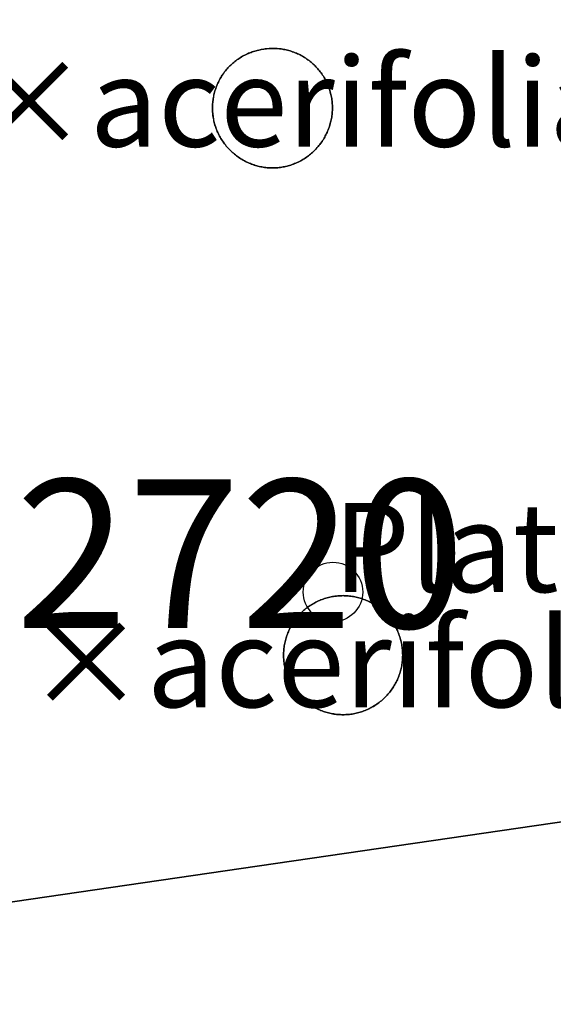
# Model space of a CAD drawing. Units: metres. Extents: x 371 to 2500344, y 152 to 1116202.
# Drawn here: x 2499735 to 2499744, y 1115665 to 1115682 of the extents above; entities that cross this region are included whole.
import ezdxf

# ---------------------------------------------------------------- set-up
doc = ezdxf.new("R2010")
doc.units = ezdxf.units.M
doc.header["$LTSCALE"] = 0.0002
for name, color, linetype, lineweight in [('cad_n_parcelle_mensu', 10, 'Continuous', 25), ('cad_s_domroutier_objets_niv0', 10, 'Continuous', 25), ('sipv_n_ica_arbre_isole', 10, 'Continuous', 25), ('sipv_p_ica_arbre_isole', 10, 'Continuous', 25)]:
    doc.layers.add(name, color=color, linetype=linetype, lineweight=lineweight)
doc.layers.add('sipv_ica_p_arbre_isole', color=92, linetype='Continuous')
doc.styles.add('ECRITURE_DROIT', font='romans.shx')

# ---------------------------------------------------------------- blocks, each defined once
blk = doc.blocks.new('AP1S2_FeatureWriter_0_FMEBLOCK280')
at = {"layer": 'cad_s_domroutier_objets_niv0'}
for points in [[(-33.274, -12.367), (-35.395, 2.368), (-35.435, 2.683), (-35.449, 2.793), (28.816, 12.139), (33.177, 12.773), (35.449, -2.764), (26.703, -4.04), (-33.205, -12.773)], [(28.214, 8.992), (28.209, 9.012), (28.202, 9.037), (28.196, 9.059), (28.19, 9.078), (28.183, 9.099), (28.175, 9.12), (28.167, 9.142), (28.158, 9.162), (28.149, 9.183), (28.14, 9.203), (28.129, 9.225), (28.119, 9.243), (28.109, 9.261), (28.097, 9.282), (28.086, 9.3), (28.074, 9.319), (28.06, 9.339), (28.048, 9.357), (28.034, 9.375), (28.021, 9.393), (28.006, 9.41), (27.992, 9.427), (27.976, 9.444), (27.962, 9.46), (27.946, 9.476), (27.93, 9.492), (27.914, 9.507), (27.897, 9.522), (27.878, 9.538), (27.862, 9.551), (27.846, 9.564), (27.827, 9.578), (27.809, 9.591), (27.79, 9.604), (27.769, 9.617), (27.752, 9.628), (27.733, 9.638), (27.713, 9.65), (27.693, 9.66), (27.672, 9.671), (27.651, 9.68), (27.632, 9.689), (27.612, 9.697), (27.59, 9.705), (27.567, 9.714), (27.548, 9.72), (27.528, 9.726), (27.504, 9.733), (27.482, 9.739), (27.461, 9.744), (27.439, 9.749), (27.417, 9.753), (27.397, 9.756), (27.374, 9.76), (27.35, 9.763), (27.328, 9.765), (27.306, 9.767), (27.283, 9.768), (27.261, 9.769), (27.238, 9.769), (27.216, 9.769), (27.194, 9.768), (27.172, 9.767), (27.149, 9.765), (27.127, 9.763), (27.104, 9.76), (27.084, 9.758), (27.061, 9.754), (27.041, 9.751), (27.021, 9.747), (26.998, 9.742), (26.974, 9.736), (26.953, 9.731), (26.932, 9.725), (26.91, 9.718), (26.888, 9.711), (26.868, 9.703), (26.847, 9.695), (26.826, 9.687), (26.806, 9.678), (26.785, 9.668), (26.765, 9.658), (26.745, 9.648), (26.727, 9.638), (26.708, 9.626), (26.687, 9.613), (26.668, 9.602), (26.65, 9.589), (26.631, 9.576), (26.613, 9.562), (26.596, 9.549), (26.578, 9.535), (26.561, 9.52), (26.545, 9.505), (26.528, 9.49), (26.512, 9.474), (26.496, 9.458), (26.48, 9.441), (26.466, 9.425), (26.452, 9.408), (26.437, 9.39), (26.424, 9.373), (26.41, 9.355), (26.396, 9.336), (26.385, 9.318), (26.373, 9.299), (26.361, 9.28), (26.35, 9.262), (26.338, 9.24), (26.328, 9.219), (26.318, 9.201), (26.309, 9.182), (26.3, 9.161), (26.291, 9.139), (26.283, 9.118), (26.275, 9.097), (26.268, 9.076), (26.261, 9.054), (26.255, 9.033), (26.25, 9.013), (26.244, 8.99), (26.239, 8.967), (26.235, 8.945), (26.231, 8.923), (26.228, 8.901), (26.225, 8.878), (26.223, 8.857), (26.222, 8.836), (26.22, 8.814), (26.219, 8.789), (26.219, 8.767), (26.219, 8.745), (26.22, 8.72), (26.221, 8.698), (26.223, 8.677), (26.225, 8.656), (26.228, 8.633), (26.231, 8.611), (26.235, 8.589), (26.239, 8.566), (26.244, 8.544), (26.25, 8.522), (26.255, 8.501), (26.261, 8.48), (26.268, 8.458), (26.275, 8.437), (26.283, 8.415), (26.291, 8.394), (26.3, 8.373), (26.309, 8.352), (26.318, 8.333), (26.327, 8.314), (26.338, 8.294), (26.349, 8.273), (26.36, 8.254), (26.372, 8.234), (26.384, 8.216), (26.397, 8.197), (26.41, 8.179), (26.423, 8.162), (26.437, 8.143), (26.452, 8.125), (26.466, 8.109), (26.479, 8.094), (26.496, 8.076), (26.512, 8.06), (26.528, 8.044), (26.545, 8.028), (26.561, 8.014), (26.589, 7.99), (26.606, 7.975), (26.624, 7.962), (26.642, 7.948), (26.66, 7.936), (26.679, 7.923), (26.697, 7.911), (26.717, 7.899), (26.737, 7.887), (26.756, 7.877), (26.775, 7.866), (26.796, 7.856), (26.816, 7.847), (26.837, 7.838), (26.857, 7.829), (26.878, 7.821), (26.9, 7.813), (26.921, 7.806), (26.942, 7.799), (26.964, 7.793), (26.985, 7.788), (27.007, 7.782), (27.031, 7.777), (27.051, 7.773), (27.072, 7.77), (27.096, 7.766), (27.118, 7.763), (27.14, 7.761), (27.163, 7.76), (27.185, 7.758), (27.208, 7.758), (27.23, 7.757), (27.252, 7.758), (27.275, 7.758), (27.299, 7.76), (27.32, 7.761), (27.342, 7.764), (27.365, 7.766), (27.388, 7.77), (27.408, 7.773), (27.429, 7.777), (27.451, 7.782), (27.475, 7.788), (27.496, 7.793), (27.517, 7.8), (27.539, 7.806), (27.56, 7.813), (27.581, 7.821), (27.603, 7.829), (27.623, 7.838), (27.644, 7.847), (27.664, 7.856), (27.684, 7.866), (27.704, 7.877), (27.723, 7.887), (27.743, 7.899), (27.762, 7.911), (27.781, 7.923), (27.8, 7.936), (27.818, 7.948), (27.836, 7.962), (27.854, 7.975), (27.871, 7.989), (27.888, 8.004), (27.904, 8.019), (27.921, 8.034), (27.937, 8.05), (27.953, 8.066), (27.968, 8.082), (27.983, 8.099), (27.998, 8.117), (28.012, 8.134), (28.027, 8.153), (28.039, 8.169), (28.064, 8.204), (28.073, 8.218), (28.086, 8.238), (28.097, 8.256), (28.109, 8.276), (28.119, 8.295), (28.129, 8.315), (28.14, 8.335), (28.149, 8.355), (28.158, 8.376), (28.167, 8.397), (28.175, 8.418), (28.183, 8.439), (28.19, 8.46), (28.196, 8.48), (28.203, 8.503), (28.209, 8.526), (28.214, 8.547), (28.218, 8.569), (28.223, 8.591), (28.226, 8.613), (28.23, 8.635), (28.232, 8.655), (28.235, 8.682), (28.237, 8.704), (28.238, 8.724), (28.238, 8.745), (28.239, 8.77), (28.238, 8.794), (28.238, 8.814), (28.237, 8.834), (28.235, 8.857), (28.232, 8.883), (28.23, 8.903), (28.227, 8.925), (28.223, 8.948), (28.218, 8.97)], [(27.497, -0.053), (27.488, -0.074), (27.48, -0.095), (27.472, -0.117), (27.465, -0.137), (27.458, -0.159), (27.452, -0.18), (27.447, -0.201), (27.441, -0.224), (27.436, -0.245), (27.432, -0.268), (27.428, -0.29), (27.425, -0.312), (27.422, -0.335), (27.42, -0.356), (27.418, -0.379), (27.417, -0.401), (27.416, -0.424), (27.416, -0.446), (27.416, -0.469), (27.417, -0.491), (27.418, -0.513), (27.42, -0.536), (27.422, -0.551), (27.425, -0.581), (27.429, -0.607), (27.433, -0.63), (27.437, -0.652), (27.442, -0.674), (27.447, -0.696), (27.453, -0.717), (27.459, -0.739), (27.465, -0.76), (27.473, -0.781), (27.48, -0.802), (27.489, -0.824), (27.497, -0.844), (27.507, -0.866), (27.516, -0.885), (27.525, -0.904), (27.536, -0.925), (27.548, -0.946), (27.558, -0.964), (27.569, -0.982), (27.582, -1.002), (27.594, -1.02), (27.607, -1.039), (27.621, -1.057), (27.635, -1.075), (27.649, -1.092), (27.664, -1.109), (27.678, -1.125), (27.694, -1.142), (27.711, -1.16), (27.726, -1.174), (27.742, -1.189), (27.759, -1.204), (27.775, -1.218), (27.793, -1.233), (27.812, -1.247), (27.829, -1.26), (27.847, -1.273), (27.866, -1.286), (27.884, -1.298), (27.904, -1.31), (27.925, -1.322), (27.943, -1.332), (27.962, -1.342), (27.983, -1.352), (28.002, -1.361), (28.024, -1.371), (28.045, -1.38), (28.065, -1.388), (28.087, -1.395), (28.108, -1.402), (28.13, -1.409), (28.151, -1.415), (28.172, -1.421), (28.194, -1.426), (28.216, -1.431), (28.238, -1.435), (28.261, -1.439), (28.283, -1.442), (28.305, -1.445), (28.327, -1.447), (28.348, -1.448), (28.372, -1.45), (28.395, -1.451), (28.417, -1.451), (28.439, -1.451), (28.462, -1.45), (28.486, -1.448), (28.507, -1.447), (28.528, -1.445), (28.551, -1.442), (28.573, -1.439), (28.596, -1.435), (28.617, -1.431), (28.64, -1.426), (28.662, -1.421), (28.683, -1.415), (28.704, -1.409), (28.726, -1.402), (28.747, -1.395), (28.768, -1.387), (28.789, -1.38), (28.81, -1.371), (28.832, -1.361), (28.851, -1.352), (28.871, -1.342), (28.891, -1.332), (28.91, -1.321), (28.93, -1.31), (28.95, -1.298), (28.968, -1.286), (28.984, -1.275), (29.009, -1.257), (29.026, -1.245), (29.044, -1.231), (29.063, -1.215), (29.079, -1.201), (29.095, -1.187), (29.112, -1.171), (29.128, -1.155), (29.144, -1.139), (29.16, -1.122), (29.174, -1.106), (29.189, -1.089), (29.203, -1.072), (29.217, -1.054), (29.23, -1.036), (29.244, -1.017), (29.256, -0.999), (29.267, -0.982), (29.28, -0.961), (29.291, -0.941), (29.302, -0.922), (29.313, -0.901), (29.322, -0.882), (29.332, -0.862), (29.341, -0.841), (29.35, -0.821), (29.358, -0.8), (29.365, -0.78), (29.373, -0.757), (29.38, -0.734), (29.385, -0.714), (29.391, -0.693), (29.396, -0.671), (29.401, -0.649), (29.405, -0.627), (29.409, -0.604), (29.413, -0.582), (29.415, -0.56), (29.418, -0.538), (29.419, -0.517), (29.421, -0.493), (29.421, -0.47), (29.422, -0.448), (29.421, -0.426), (29.421, -0.403), (29.419, -0.381), (29.418, -0.359), (29.415, -0.337), (29.413, -0.314), (29.409, -0.292), (29.406, -0.27), (29.401, -0.248), (29.397, -0.226), (29.391, -0.203), (29.386, -0.182), (29.38, -0.163), (29.372, -0.137), (29.365, -0.116), (29.358, -0.097), (29.35, -0.076), (29.341, -0.055), (29.332, -0.034), (29.323, -0.014), (29.313, 0.004), (29.303, 0.025), (29.291, 0.045), (29.279, 0.067), (29.267, 0.086), (29.256, 0.103), (29.244, 0.12), (29.231, 0.14), (29.217, 0.158), (29.203, 0.175), (29.188, 0.194), (29.175, 0.21), (29.16, 0.226), (29.144, 0.243), (29.13, 0.258), (29.113, 0.274), (29.094, 0.291), (29.079, 0.305), (29.063, 0.318), (29.045, 0.334), (29.027, 0.347), (29.009, 0.361), (28.992, 0.373), (28.972, 0.386), (28.952, 0.399), (28.934, 0.41), (28.916, 0.421), (28.895, 0.433), (28.874, 0.444), (28.855, 0.453), (28.842, 0.459), (28.827, 0.466), (28.81, 0.473), (28.789, 0.482), (28.768, 0.49), (28.748, 0.497), (28.727, 0.505), (28.705, 0.512), (28.683, 0.518), (28.662, 0.523), (28.639, 0.529), (28.615, 0.534), (28.595, 0.538), (28.575, 0.541), (28.551, 0.545), (28.528, 0.547), (28.506, 0.55), (28.484, 0.551), (28.462, 0.553), (28.439, 0.553), (28.417, 0.554), (28.394, 0.553), (28.372, 0.553), (28.35, 0.551), (28.327, 0.55), (28.305, 0.547), (28.282, 0.545), (28.258, 0.541), (28.238, 0.538), (28.218, 0.534), (28.194, 0.529), (28.171, 0.523), (28.151, 0.518), (28.129, 0.512), (28.107, 0.505), (28.084, 0.497), (28.065, 0.49), (28.044, 0.482), (28.024, 0.473), (28.004, 0.465), (27.983, 0.455), (27.96, 0.444), (27.943, 0.434), (27.924, 0.424), (27.903, 0.412), (27.884, 0.4), (27.865, 0.388), (27.845, 0.375), (27.828, 0.363), (27.811, 0.35), (27.793, 0.336), (27.776, 0.322), (27.758, 0.307), (27.741, 0.291), (27.725, 0.277), (27.71, 0.262), (27.693, 0.245), (27.678, 0.228), (27.663, 0.212), (27.649, 0.195), (27.634, 0.177), (27.621, 0.16), (27.607, 0.142), (27.594, 0.123), (27.582, 0.105), (27.57, 0.086), (27.558, 0.067), (27.547, 0.049), (27.536, 0.028), (27.524, 0.006), (27.515, -0.012), (27.506, -0.031)]]:
    blk.add_lwpolyline(points, close=True, dxfattribs=at)
blk = doc.blocks.new('AP1S2_FeatureWriter_0_FMEBLOCK289')
at = {"layer": 'cad_s_domroutier_objets_niv0'}
blk.add_lwpolyline([(-4.975, 30.304), (-4.906, 29.898), (55.002, 38.631), (63.748, 39.907), (61.475, 55.445), (57.115, 54.811), (-7.15, 45.464), (-7.136, 45.354), (-7.096, 45.039)], close=True, dxfattribs=at)
blk = doc.blocks.new('SIPV_ICA_ARBRE_ISOLE')
at = {"layer": 'sipv_ica_p_arbre_isole'}
blk.add_circle((0, 0), 0.5, dxfattribs=at)

msp = doc.modelspace()

# ---------------------------------------------------------------- linework, layer by layer
at = {"layer": 'cad_s_domroutier_objets_niv0'}
for points in [[(2499740.3558, 1115680.6862), (2499740.3605, 1115680.6646), (2499740.3648, 1115680.6423), (2499740.3687, 1115680.6195), (2499740.3718, 1115680.5979), (2499740.3741, 1115680.5774), (2499740.377, 1115680.5514), (2499740.3788, 1115680.5285), (2499740.3799, 1115680.5086), (2499740.3806, 1115680.4883), (2499740.3808, 1115680.465), (2499740.3805, 1115680.4392), (2499740.3798, 1115680.4188), (2499740.3787, 1115680.3991), (2499740.377, 1115680.3765), (2499740.374, 1115680.3499), (2499740.3717, 1115680.3295), (2499740.3685, 1115680.3076), (2499740.3647, 1115680.2852), (2499740.3605, 1115680.2633), (2499740.3557, 1115680.2412), (2499740.3506, 1115680.2207), (2499740.3447, 1115680.1977), (2499740.338, 1115680.1743), (2499740.3318, 1115680.1547), (2499740.3249, 1115680.1341), (2499740.317, 1115680.1122), (2499740.3087, 1115680.0912), (2499740.3002, 1115680.0707), (2499740.291, 1115680.0497), (2499740.2816, 1115680.0298), (2499740.2715, 1115680.0094), (2499740.2612, 1115679.9898), (2499740.2507, 1115679.9707), (2499740.2391, 1115679.9508), (2499740.228, 1115679.933), (2499740.2153, 1115679.9128), (2499740.2059, 1115679.8991), (2499740.1814, 1115679.864), (2499740.1686, 1115679.8473), (2499740.1542, 1115679.8283), (2499740.1398, 1115679.8111), (2499740.1254, 1115679.7938), (2499740.1098, 1115679.7767), (2499740.0951, 1115679.7606), (2499740.0794, 1115679.7446), (2499740.063, 1115679.7285), (2499740.0464, 1115679.7131), (2499740.0302, 1115679.6986), (2499740.0127, 1115679.684), (2499739.9957, 1115679.6699), (2499739.9781, 1115679.6565), (2499739.96, 1115679.6427), (2499739.9421, 1115679.6303), (2499739.9233, 1115679.6172), (2499739.9045, 1115679.6054), (2499739.8851, 1115679.5933), (2499739.8651, 1115679.582), (2499739.8461, 1115679.5712), (2499739.8265, 1115679.5609), (2499739.806, 1115679.5508), (2499739.786, 1115679.5417), (2499739.7651, 1115679.5322), (2499739.7446, 1115679.524), (2499739.7235, 1115679.5155), (2499739.7016, 1115679.5076), (2499739.6811, 1115679.5007), (2499739.6594, 1115679.4942), (2499739.6381, 1115679.4878), (2499739.6172, 1115679.4825), (2499739.5928, 1115679.4765), (2499739.5706, 1115679.472), (2499739.5506, 1115679.4679), (2499739.5298, 1115679.4646), (2499739.507, 1115679.4609), (2499739.4836, 1115679.4583), (2499739.4617, 1115679.4558), (2499739.441, 1115679.4544), (2499739.4169, 1115679.4528), (2499739.3942, 1115679.4522), (2499739.372, 1115679.4518), (2499739.3496, 1115679.4522), (2499739.327, 1115679.4528), (2499739.3049, 1115679.4542), (2499739.2823, 1115679.4558), (2499739.2605, 1115679.4581), (2499739.2377, 1115679.4608), (2499739.214, 1115679.4645), (2499739.1933, 1115679.4678), (2499739.1732, 1115679.4719), (2499739.1494, 1115679.4768), (2499739.1267, 1115679.4825), (2499739.1059, 1115679.4879), (2499739.0844, 1115679.494), (2499739.0628, 1115679.5008), (2499739.0422, 1115679.5077), (2499739.0204, 1115679.5156), (2499738.9993, 1115679.524), (2499738.9788, 1115679.5323), (2499738.9578, 1115679.5417), (2499738.9379, 1115679.5509), (2499738.9174, 1115679.561), (2499738.8979, 1115679.5713), (2499738.8788, 1115679.582), (2499738.8589, 1115679.5934), (2499738.8394, 1115679.6054), (2499738.8209, 1115679.6173), (2499738.8017, 1115679.6302), (2499738.784, 1115679.6428), (2499738.7658, 1115679.6566), (2499738.7483, 1115679.6701), (2499738.7312, 1115679.6843), (2499738.703, 1115679.7082), (2499738.6869, 1115679.7229), (2499738.6699, 1115679.7386), (2499738.6539, 1115679.7544), (2499738.6382, 1115679.7703), (2499738.6214, 1115679.7886), (2499738.6079, 1115679.8034), (2499738.5942, 1115679.8194), (2499738.5791, 1115679.8378), (2499738.5647, 1115679.8564), (2499738.5519, 1115679.8736), (2499738.539, 1115679.8918), (2499738.5264, 1115679.9104), (2499738.5144, 1115679.929), (2499738.5025, 1115679.9484), (2499738.4915, 1115679.9678), (2499738.4797, 1115679.9887), (2499738.4694, 1115680.009), (2499738.46, 1115680.0276), (2499738.4513, 1115680.0467), (2499738.4417, 1115680.0676), (2499738.4331, 1115680.089), (2499738.4247, 1115680.11), (2499738.417, 1115680.132), (2499738.4099, 1115680.1524), (2499738.4034, 1115680.1742), (2499738.397, 1115680.1954), (2499738.3917, 1115680.2164), (2499738.3862, 1115680.2382), (2499738.3815, 1115680.2611), (2499738.3769, 1115680.2832), (2499738.3734, 1115680.3054), (2499738.37, 1115680.3272), (2499738.3674, 1115680.3502), (2499738.365, 1115680.3719), (2499738.3636, 1115680.3925), (2499738.362, 1115680.4148), (2499738.3614, 1115680.4392), (2499738.3609, 1115680.4615), (2499738.3615, 1115680.4838), (2499738.3621, 1115680.5083), (2499738.3637, 1115680.5306), (2499738.3651, 1115680.5512), (2499738.3675, 1115680.5729), (2499738.3701, 1115680.5958), (2499738.3735, 1115680.6176), (2499738.377, 1115680.6397), (2499738.3813, 1115680.6619), (2499738.3863, 1115680.6849), (2499738.3919, 1115680.7072), (2499738.3971, 1115680.7275), (2499738.4033, 1115680.7482), (2499738.41, 1115680.7706), (2499738.4174, 1115680.7917), (2499738.4248, 1115680.8129), (2499738.4329, 1115680.8332), (2499738.442, 1115680.8555), (2499738.4515, 1115680.8762), (2499738.4602, 1115680.8954), (2499738.4696, 1115680.914), (2499738.4799, 1115680.9343), (2499738.4921, 1115680.9563), (2499738.5027, 1115680.9745), (2499738.5146, 1115680.994), (2499738.5266, 1115681.0125), (2499738.5385, 1115681.0302), (2499738.5521, 1115681.0495), (2499738.5657, 1115681.0677), (2499738.5794, 1115681.0851), (2499738.5936, 1115681.1025), (2499738.6082, 1115681.1196), (2499738.6225, 1115681.1356), (2499738.6384, 1115681.1527), (2499738.6543, 1115681.1686), (2499738.6701, 1115681.1844), (2499738.6873, 1115681.2001), (2499738.7033, 1115681.2147), (2499738.7206, 1115681.2295), (2499738.7377, 1115681.2434), (2499738.755, 1115681.2568), (2499738.7733, 1115681.2705), (2499738.7919, 1115681.2834), (2499738.8104, 1115681.2962), (2499738.8289, 1115681.3081), (2499738.8496, 1115681.3208), (2499738.8693, 1115681.3322), (2499738.8875, 1115681.3422), (2499738.907, 1115681.3525), (2499738.9275, 1115681.3626), (2499738.9485, 1115681.3724), (2499738.9684, 1115681.3812), (2499738.9889, 1115681.3896), (2499739.01, 1115681.3978), (2499739.0299, 1115681.4051), (2499739.0519, 1115681.4125), (2499739.0742, 1115681.4192), (2499739.0954, 1115681.4256), (2499739.1163, 1115681.431), (2499739.1405, 1115681.4368), (2499739.1633, 1115681.4417), (2499739.183, 1115681.4455), (2499739.2033, 1115681.4489), (2499739.2266, 1115681.4524), (2499739.2464, 1115681.455), (2499739.269, 1115681.4575), (2499739.2909, 1115681.46), (2499739.3138, 1115681.4615), (2499739.3357, 1115681.463), (2499739.3584, 1115681.4638), (2499739.3806, 1115681.464), (2499739.403, 1115681.4635), (2499739.4256, 1115681.463), (2499739.4477, 1115681.4615), (2499739.4701, 1115681.46), (2499739.4921, 1115681.4576), (2499739.516, 1115681.4548), (2499739.5389, 1115681.4511), (2499739.5592, 1115681.448), (2499739.5811, 1115681.4434), (2499739.6032, 1115681.439), (2499739.6237, 1115681.4338), (2499739.6465, 1115681.428), (2499739.67, 1115681.4209), (2499739.6898, 1115681.4151), (2499739.709, 1115681.4082), (2499739.7326, 1115681.4), (2499739.7544, 1115681.3912), (2499739.7738, 1115681.3835), (2499739.7928, 1115681.3748), (2499739.8142, 1115681.3651), (2499739.835, 1115681.3545), (2499739.8547, 1115681.3445), (2499739.8754, 1115681.3327), (2499739.8937, 1115681.3224), (2499739.9115, 1115681.3112), (2499739.9318, 1115681.2984), (2499739.9508, 1115681.2856), (2499739.9686, 1115681.2729), (2499739.9877, 1115681.2583), (2499740.0043, 1115681.2458), (2499740.0202, 1115681.2325), (2499740.0388, 1115681.217), (2499740.0559, 1115681.2012), (2499740.0719, 1115681.1866), (2499740.0878, 1115681.1707), (2499740.1036, 1115681.1549), (2499740.1183, 1115681.1389), (2499740.1339, 1115681.1218), (2499740.1483, 1115681.1045), (2499740.1627, 1115681.0873), (2499740.1761, 1115681.0697), (2499740.1899, 1115681.0516), (2499740.2023, 1115681.0337), (2499740.2159, 1115681.0141), (2499740.2281, 1115680.9945), (2499740.2393, 1115680.9767), (2499740.2511, 1115680.9557), (2499740.2615, 1115680.9377), (2499740.2713, 1115680.9191), (2499740.2819, 1115680.8977), (2499740.2912, 1115680.8777), (2499740.3004, 1115680.8567), (2499740.3089, 1115680.8363), (2499740.3171, 1115680.8151), (2499740.325, 1115680.7933), (2499740.3319, 1115680.7727), (2499740.3381, 1115680.7532), (2499740.3445, 1115680.7312), (2499740.3506, 1115680.7068)], [(2499739.6387, 1115671.6416), (2499739.6485, 1115671.6632), (2499739.6573, 1115671.6824), (2499739.6665, 1115671.701), (2499739.6776, 1115671.7224), (2499739.6894, 1115671.7431), (2499739.6998, 1115671.7614), (2499739.7117, 1115671.7809), (2499739.7237, 1115671.7994), (2499739.7363, 1115671.818), (2499739.7492, 1115671.8362), (2499739.7629, 1115671.8545), (2499739.7765, 1115671.8719), (2499739.7907, 1115671.8893), (2499739.8053, 1115671.9064), (2499739.8196, 1115671.9225), (2499739.8355, 1115671.9395), (2499739.8523, 1115671.9567), (2499739.8672, 1115671.9713), (2499739.8831, 1115671.9861), (2499739.9004, 1115672.0015), (2499739.9178, 1115672.0163), (2499739.9349, 1115672.0303), (2499739.9535, 1115672.0447), (2499739.9706, 1115672.0575), (2499739.9874, 1115672.0694), (2499740.0075, 1115672.083), (2499740.026, 1115672.095), (2499740.0455, 1115672.1069), (2499740.0665, 1115672.1191), (2499740.0847, 1115672.1291), (2499740.1024, 1115672.1384), (2499740.1254, 1115672.1498), (2499740.1464, 1115672.1596), (2499740.1656, 1115672.168), (2499740.186, 1115672.1765), (2499740.2072, 1115672.1847), (2499740.2263, 1115672.1917), (2499740.2496, 1115672.1995), (2499740.2714, 1115672.2061), (2499740.2926, 1115672.2125), (2499740.3135, 1115672.2178), (2499740.3361, 1115672.2234), (2499740.3604, 1115672.2284), (2499740.3801, 1115672.2324), (2499740.4004, 1115672.2357), (2499740.4245, 1115672.2394), (2499740.4474, 1115672.2421), (2499740.4691, 1115672.2445), (2499740.492, 1115672.246), (2499740.5139, 1115672.2475), (2499740.5365, 1115672.248), (2499740.5588, 1115672.2485), (2499740.5811, 1115672.248), (2499740.6037, 1115672.2475), (2499740.6257, 1115672.246), (2499740.6485, 1115672.2445), (2499740.6703, 1115672.2421), (2499740.6931, 1115672.2394), (2499740.7171, 1115672.2357), (2499740.7374, 1115672.2324), (2499740.7571, 1115672.2284), (2499740.7815, 1115672.2234), (2499740.8041, 1115672.2178), (2499740.825, 1115672.2125), (2499740.8469, 1115672.2061), (2499740.8688, 1115672.1993), (2499740.8905, 1115672.1919), (2499740.9103, 1115672.1847), (2499740.9308, 1115672.1768), (2499740.952, 1115672.168), (2499740.9688, 1115672.1607), (2499740.9839, 1115672.1537), (2499740.9975, 1115672.1474), (2499741.0159, 1115672.1381), (2499741.0375, 1115672.1271), (2499741.0581, 1115672.1154), (2499741.0765, 1115672.1049), (2499741.0943, 1115672.094), (2499741.1145, 1115672.081), (2499741.1344, 1115672.0672), (2499741.1513, 1115672.0555), (2499741.1694, 1115672.0417), (2499741.1871, 1115672.0283), (2499741.2053, 1115672.013), (2499741.2216, 1115671.9996), (2499741.2363, 1115671.9861), (2499741.2555, 1115671.9685), (2499741.2716, 1115671.9523), (2499741.2864, 1115671.9375), (2499741.3023, 1115671.9205), (2499741.3167, 1115671.9045), (2499741.3303, 1115671.8885), (2499741.3454, 1115671.87), (2499741.3588, 1115671.8524), (2499741.3726, 1115671.8343), (2499741.3863, 1115671.815), (2499741.3981, 1115671.7974), (2499741.4092, 1115671.7805), (2499741.4211, 1115671.7612), (2499741.4335, 1115671.7394), (2499741.4448, 1115671.7194), (2499741.4554, 1115671.699), (2499741.4646, 1115671.6803), (2499741.474, 1115671.6604), (2499741.4832, 1115671.6394), (2499741.492, 1115671.6182), (2499741.4999, 1115671.5977), (2499741.5069, 1115671.5787), (2499741.5141, 1115671.5574), (2499741.5221, 1115671.5317), (2499741.5277, 1115671.5124), (2499741.5332, 1115671.4916), (2499741.5386, 1115671.4689), (2499741.5434, 1115671.4468), (2499741.5476, 1115671.4249), (2499741.5514, 1115671.4025), (2499741.5546, 1115671.3806), (2499741.5575, 1115671.3578), (2499741.5597, 1115671.336), (2499741.5614, 1115671.3132), (2499741.5627, 1115671.2912), (2499741.5634, 1115671.2687), (2499741.5637, 1115671.2464), (2499741.5634, 1115671.2242), (2499741.5627, 1115671.2015), (2499741.5613, 1115671.1772), (2499741.5597, 1115671.1568), (2499741.5575, 1115671.135), (2499741.5546, 1115671.1122), (2499741.5515, 1115671.0907), (2499741.5475, 1115671.0678), (2499741.5432, 1115671.0456), (2499741.5385, 1115671.0239), (2499741.5332, 1115671.0018), (2499741.5275, 1115670.9803), (2499741.5218, 1115670.9605), (2499741.5146, 1115670.9373), (2499741.507, 1115670.9148), (2499741.4998, 1115670.8949), (2499741.4916, 1115670.8738), (2499741.4831, 1115670.8533), (2499741.4739, 1115670.8323), (2499741.4645, 1115670.8123), (2499741.4553, 1115670.7938), (2499741.4441, 1115670.7724), (2499741.4334, 1115670.7534), (2499741.4219, 1115670.7334), (2499741.4087, 1115670.7125), (2499741.398, 1115670.6953), (2499741.3859, 1115670.678), (2499741.3724, 1115670.6585), (2499741.3587, 1115670.6405), (2499741.3453, 1115670.6228), (2499741.3312, 1115670.6055), (2499741.3164, 1115670.5883), (2499741.3022, 1115670.5723), (2499741.2861, 1115670.5552), (2499741.2705, 1115670.5392), (2499741.2544, 1115670.5235), (2499741.2375, 1115670.5077), (2499741.2212, 1115670.4932), (2499741.2053, 1115670.4796), (2499741.186, 1115670.4638), (2499741.168, 1115670.4498), (2499741.1511, 1115670.4373), (2499741.126, 1115670.4195), (2499741.1101, 1115670.4088), (2499741.0916, 1115670.3969), (2499741.0721, 1115670.385), (2499741.0522, 1115670.3733), (2499741.0331, 1115670.3628), (2499741.0135, 1115670.3525), (2499740.9931, 1115670.3424), (2499740.974, 1115670.3335), (2499740.9522, 1115670.3239), (2499740.9309, 1115670.3151), (2499740.9105, 1115670.3072), (2499740.8893, 1115670.2995), (2499740.8682, 1115670.2924), (2499740.8465, 1115670.2856), (2499740.8252, 1115670.2794), (2499740.8043, 1115670.2739), (2499740.7816, 1115670.2685), (2499740.7594, 1115670.2637), (2499740.7376, 1115670.2595), (2499740.7151, 1115670.2556), (2499740.6933, 1115670.2524), (2499740.6704, 1115670.2496), (2499740.6487, 1115670.2474), (2499740.6281, 1115670.2461), (2499740.6038, 1115670.2444), (2499740.5813, 1115670.2436), (2499740.559, 1115670.2434), (2499740.5367, 1115670.2439), (2499740.5141, 1115670.2444), (2499740.49, 1115670.2461), (2499740.4693, 1115670.2474), (2499740.4474, 1115670.25), (2499740.4247, 1115670.2524), (2499740.4029, 1115670.256), (2499740.3804, 1115670.2594), (2499740.3585, 1115670.2637), (2499740.3364, 1115670.2685), (2499740.3137, 1115670.2739), (2499740.2929, 1115670.2794), (2499740.2716, 1115670.2856), (2499740.2498, 1115670.2923), (2499740.2286, 1115670.2995), (2499740.2075, 1115670.3071), (2499740.187, 1115670.3151), (2499740.1658, 1115670.3239), (2499740.144, 1115670.3335), (2499740.125, 1115670.3424), (2499740.1045, 1115670.3525), (2499740.0849, 1115670.3628), (2499740.0668, 1115670.3728), (2499740.0458, 1115670.385), (2499740.0263, 1115670.3969), (2499740.0078, 1115670.4088), (2499739.9894, 1115670.4217), (2499739.971, 1115670.4343), (2499739.954, 1115670.4473), (2499739.9352, 1115670.4616), (2499739.917, 1115670.4768), (2499739.9008, 1115670.4903), (2499739.8838, 1115670.506), (2499739.8676, 1115670.5206), (2499739.8528, 1115670.5351), (2499739.8359, 1115670.5524), (2499739.82, 1115670.5693), (2499739.8056, 1115670.5855), (2499739.791, 1115670.6025), (2499739.7768, 1115670.62), (2499739.7633, 1115670.6373), (2499739.7496, 1115670.6557), (2499739.736, 1115670.6749), (2499739.724, 1115670.6927), (2499739.7112, 1115670.7126), (2499739.7002, 1115670.7306), (2499739.6896, 1115670.7487), (2499739.678, 1115670.7697), (2499739.667, 1115670.7908), (2499739.6577, 1115670.8096), (2499739.6488, 1115670.8286), (2499739.6391, 1115670.8505), (2499739.6307, 1115670.8708), (2499739.6225, 1115670.8921), (2499739.6146, 1115670.9138), (2499739.6076, 1115670.9345), (2499739.6009, 1115670.956), (2499739.5947, 1115670.9775), (2499739.5892, 1115670.9982), (2499739.5838, 1115671.021), (2499739.579, 1115671.043), (2499739.5748, 1115671.065), (2499739.571, 1115671.0873), (2499739.5672, 1115671.1137), (2499739.5636, 1115671.1437), (2499739.5621, 1115671.1588), (2499739.5603, 1115671.1815), (2499739.5591, 1115671.2036), (2499739.5584, 1115671.226), (2499739.5581, 1115671.2484), (2499739.5584, 1115671.2706), (2499739.5591, 1115671.2933), (2499739.5603, 1115671.3152), (2499739.5622, 1115671.3381), (2499739.5643, 1115671.3598), (2499739.5672, 1115671.3827), (2499739.5704, 1115671.4045), (2499739.5742, 1115671.4271), (2499739.5785, 1115671.4493), (2499739.5832, 1115671.471), (2499739.5886, 1115671.4936), (2499739.5942, 1115671.5145), (2499739.6003, 1115671.5358), (2499739.6071, 1115671.5575), (2499739.614, 1115671.578), (2499739.6219, 1115671.5997), (2499739.6301, 1115671.6202)]]:
    msp.add_lwpolyline(points, close=True, dxfattribs=at)

# ---------------------------------------------------------------- block references
for name, p in [('AP1S2_FeatureWriter_0_FMEBLOCK289', (2499683.8432, 1115629.0231)), ('AP1S2_FeatureWriter_0_FMEBLOCK280', (2499712.1421, 1115671.6946))]:
    msp.add_blockref(name, p, dxfattribs=at)
at = {"layer": 'sipv_p_ica_arbre_isole'}
msp.add_blockref('SIPV_ICA_ARBRE_ISOLE', (2499740.39, 1115672.31), dxfattribs=at)

# ---------------------------------------------------------------- texts
at = {"layer": 'cad_n_parcelle_mensu', "linetype": 'Continuous', "style": 'ECRITURE_DROIT'}
msp.add_text('2720', height=2.5, dxfattribs=at).set_placement((2499735.0434, 1115671.7053))
at = {"layer": 'sipv_n_ica_arbre_isole', "linetype": 'Continuous', "style": 'ECRITURE_DROIT'}
for p in [(2499725.39, 1115679.81), (2499740.39, 1115672.31), (2499726.35, 1115670.37)]:
    msp.add_text("Platanus ×acerifolia 'Erecta'", height=1.5, dxfattribs=at).set_placement(p)

doc.saveas('drawing.dxf')
